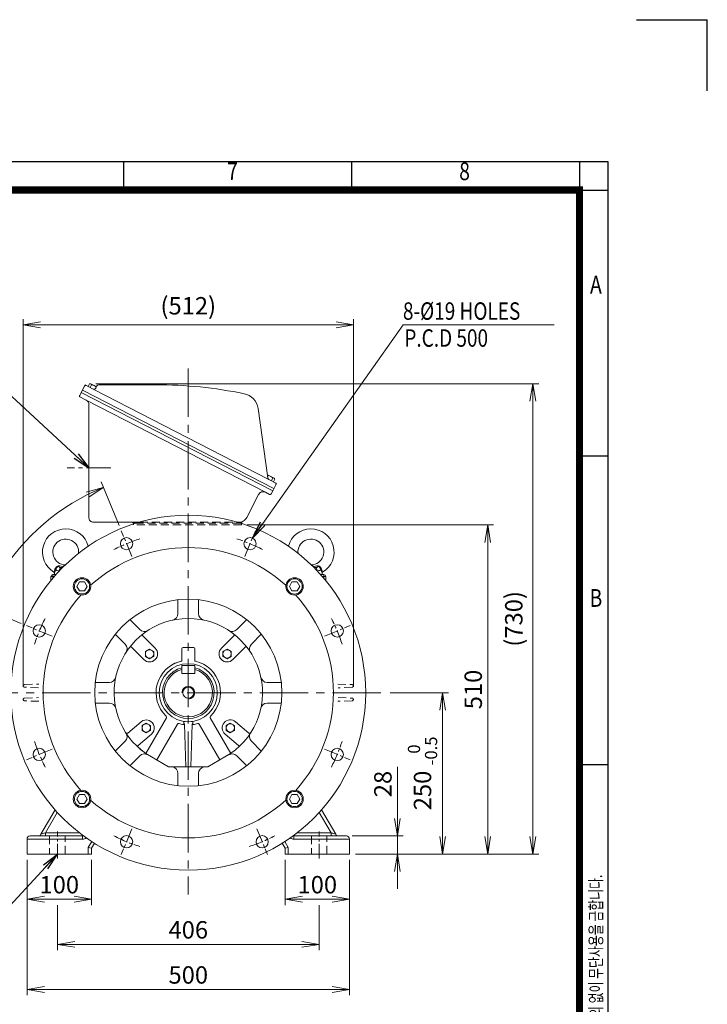
# Model space of a CAD drawing. Units: millimetres. Extents: x 0 to 3267, y 0 to 2310.
# Drawn here: x 2201 to 3267, y 784 to 2310 of the extents above; entities that cross this region are included whole.
import ezdxf
from ezdxf.enums import TextEntityAlignment as Align

# ---------------------------------------------------------------- set-up
doc = ezdxf.new("R2010")
doc.units = ezdxf.units.MM
doc.header["$LTSCALE"] = 100
doc.linetypes.add('CENTER2', pattern=[1.125, 0.75, -0.125, 0.125, -0.125])
doc.linetypes.add('HIDDEN2', pattern=[0.1875, 0.125, -0.0625])
doc.layers.get('0').update_dxf_attribs({"linetype": 'CONTINUOUS', "lineweight": 30})
doc.layers.get('DEFPOINTS').update_dxf_attribs({"linetype": 'CONTINUOUS'})
for name, color, linetype, lineweight in [('CENTER LINE', 1, 'CENTER2', 9), ('DIMENSION LINE', 2, 'CONTINUOUS', 13), ('HIDDEN OUTLINE', 2, 'HIDDEN2', 20), ('OUTLINE', 3, 'CONTINUOUS', 20), ('외형선', 3, 'CONTINUOUS', 20)]:
    doc.layers.add(name, color=color, linetype=linetype, lineweight=lineweight)
doc.styles.add('ROMANS', font='romans.shx', dxfattribs={"width": 0.7, "height": 3.5, "bigfont": 'whgtxt.shx'})
doc.styles.get("Standard").update_dxf_attribs({"font": 'romans.shx', "width": 0.8, "bigfont": 'whgtxt.shx'})
doc.dimstyles.get("Standard").update_dxf_attribs({"dimscale": 9, "dimtxt": 3, "dimasz": 3, "dimexe": 1, "dimexo": 1, "dimgap": 1, "dimtad": 1, "dimdec": 1, "dimzin": 9, "dimdsep": 46, "dimtxsty": 'Standard', "dimblk": 'OPEN', "dimcen": 0, "dimclrd": 2, "dimclre": 2, "dimclrt": 7, "dimadec": 1, "dimazin": 2, "dimtfac": 1, "dimtdec": 1, "dimtmove": 0, "dimatfit": 3, "dimldrblk": 'OPEN', "dimfxl": 0, "dimtolj": 1, "dimtzin": 0, "dimlwd": 9, "dimlwe": 9, "dimarcsym": 0})

# ---------------------------------------------------------------- blocks, each defined once
blk = doc.blocks.new('HS_A4양식_S_L(210X297MM)')
at = {"color": 0}
for p, q in [((18, 190), (283, 190)), ((283, 190), (283, 14)), ((283, 148.5), (279, 148.5)), ((283, 105), (279, 105))]:
    blk.add_line(p, q, dxfattribs=at)
for p, q in [((214.75, 186), (214.75, 190)), ((246.88, 186), (246.88, 190)), ((279, 190), (279, 14)), ((18, 186), (283, 186))]:
    blk.add_line(p, q)
at = {"color": 3, "const_width": 1}
blk.add_lwpolyline([(22, 18), (279, 18), (279, 186), (22, 186), (22, 17.5)], dxfattribs=at)
at = {"style": 'ROMANS', "width": 0.8}
for s, p in [('7', (230.08, 188.32)), ('8', (262.79, 188.32)), ('A', (281.3, 172.34)), ('B', (281.3, 128.2))]:
    blk.add_text(s, height=2.5, dxfattribs=at).set_placement(p, align=Align.MIDDLE)
at = {"style": 'ROMANS', "width": 0.7}
blk.add_text('이 도면상에 표시된 정보는 효성중공업(주)의 소유이며 당사의 사전 서면동의 없이 무단사용을 금합니다.', height=1.75, rotation=90, dxfattribs=at).set_placement((282.18, 19.25))
blk = doc.blocks.new('_Open')
at = {"color": 0, "linetype": 'ByBlock', "lineweight": -2}
for p, q in [((-1, 0.167), (0, 0)), ((-1, -0.167), (0, 0)), ((0, 0), (-1, 0))]:
    blk.add_line(p, q, dxfattribs=at)
blk = doc.blocks.new('*D20')
at = {"layer": 'DEFPOINTS', "color": 0, "transparency": 16777216}
for p in [(2212.4, 1016.9), (2312.4, 1016.9), (2312.4, 946.9)]:
    blk.add_point(p, dxfattribs=at)
at = {"layer": 'DIMENSION LINE', "color": 2, "lineweight": 9, "transparency": 16777216}
for p, q in [((2212.4, 1007.9), (2212.4, 937.9)), ((2312.4, 1007.9), (2312.4, 937.9)), ((2239.4, 946.9), (2285.4, 946.9))]:
    blk.add_line(p, q, dxfattribs=at)
at = {"layer": 'DIMENSION LINE', "color": 2, "lineweight": 9, "transparency": 16777216, "xscale": 27, "yscale": 27, "zscale": 27, "rotation": 180}
blk.add_blockref('_Open', (2212.4, 946.9), dxfattribs=at)
at = {"layer": 'DIMENSION LINE', "color": 2, "lineweight": 9, "transparency": 16777216, "xscale": 27, "yscale": 27, "zscale": 27}
blk.add_blockref('_Open', (2312.4, 946.9), dxfattribs=at)
at = {"layer": 'DIMENSION LINE', "color": 7, "transparency": 16777216, "insert": (2262.4, 969.4), "char_height": 27, "attachment_point": 5, "bg_fill": 3, "box_fill_scale": 1.1, "bg_fill_color": 256, "bg_fill_true_color": 13158600, "bg_fill_transparency": 0}
blk.add_mtext('\\A1;100', dxfattribs=at)
blk = doc.blocks.new('*D21')
at = {"layer": 'DEFPOINTS', "color": 0, "transparency": 16777216}
for p in [(2612.4, 1016.9), (2712.4, 1016.9), (2712.4, 946.9)]:
    blk.add_point(p, dxfattribs=at)
at = {"layer": 'DIMENSION LINE', "color": 2, "lineweight": 9, "transparency": 16777216}
for p, q in [((2612.4, 1007.9), (2612.4, 937.9)), ((2712.4, 1007.9), (2712.4, 937.9)), ((2639.4, 946.9), (2685.4, 946.9))]:
    blk.add_line(p, q, dxfattribs=at)
at = {"layer": 'DIMENSION LINE', "color": 2, "lineweight": 9, "transparency": 16777216, "xscale": 27, "yscale": 27, "zscale": 27, "rotation": 180}
blk.add_blockref('_Open', (2612.4, 946.9), dxfattribs=at)
at = {"layer": 'DIMENSION LINE', "color": 2, "lineweight": 9, "transparency": 16777216, "xscale": 27, "yscale": 27, "zscale": 27}
blk.add_blockref('_Open', (2712.4, 946.9), dxfattribs=at)
at = {"layer": 'DIMENSION LINE', "color": 7, "transparency": 16777216, "insert": (2662.4, 969.4), "char_height": 27, "attachment_point": 5, "bg_fill": 3, "box_fill_scale": 1.1, "bg_fill_color": 256, "bg_fill_true_color": 13158600, "bg_fill_transparency": 0}
blk.add_mtext('\\A1;100', dxfattribs=at)
blk = doc.blocks.new('*D22')
at = {"layer": 'DEFPOINTS', "color": 0, "transparency": 16777216}
for p in [(2259.4, 946.9), (2665.4, 946.9), (2665.4, 876.9)]:
    blk.add_point(p, dxfattribs=at)
at = {"layer": 'DIMENSION LINE', "color": 2, "lineweight": 9, "transparency": 16777216}
for p, q in [((2259.4, 937.9), (2259.4, 867.9)), ((2665.4, 937.9), (2665.4, 867.9)), ((2286.4, 876.9), (2638.4, 876.9))]:
    blk.add_line(p, q, dxfattribs=at)
at = {"layer": 'DIMENSION LINE', "color": 2, "lineweight": 9, "transparency": 16777216, "xscale": 27, "yscale": 27, "zscale": 27, "rotation": 180}
blk.add_blockref('_Open', (2259.4, 876.9), dxfattribs=at)
at = {"layer": 'DIMENSION LINE', "color": 2, "lineweight": 9, "transparency": 16777216, "xscale": 27, "yscale": 27, "zscale": 27}
blk.add_blockref('_Open', (2665.4, 876.9), dxfattribs=at)
at = {"layer": 'DIMENSION LINE', "color": 7, "transparency": 16777216, "insert": (2462.4, 899.4), "char_height": 27, "attachment_point": 5, "bg_fill": 3, "box_fill_scale": 1.1, "bg_fill_color": 256, "bg_fill_true_color": 13158600, "bg_fill_transparency": 0}
blk.add_mtext('\\A1;406', dxfattribs=at)
blk = doc.blocks.new('*D23')
at = {"layer": 'DEFPOINTS', "color": 0, "transparency": 16777216}
for p in [(2212.4, 1016.9), (2712.4, 1016.9), (2712.4, 807)]:
    blk.add_point(p, dxfattribs=at)
at = {"layer": 'DIMENSION LINE', "color": 2, "lineweight": 9, "transparency": 16777216}
for p, q in [((2212.4, 1007.9), (2212.4, 798)), ((2712.4, 1007.9), (2712.4, 798)), ((2239.4, 807), (2685.4, 807))]:
    blk.add_line(p, q, dxfattribs=at)
at = {"layer": 'DIMENSION LINE', "color": 2, "lineweight": 9, "transparency": 16777216, "xscale": 27, "yscale": 27, "zscale": 27, "rotation": 180}
blk.add_blockref('_Open', (2212.4, 807), dxfattribs=at)
at = {"layer": 'DIMENSION LINE', "color": 2, "lineweight": 9, "transparency": 16777216, "xscale": 27, "yscale": 27, "zscale": 27}
blk.add_blockref('_Open', (2712.4, 807), dxfattribs=at)
at = {"layer": 'DIMENSION LINE', "color": 7, "transparency": 16777216, "insert": (2462.4, 829.5), "char_height": 27, "attachment_point": 5, "bg_fill": 3, "box_fill_scale": 1.1, "bg_fill_color": 256, "bg_fill_true_color": 13158600, "bg_fill_transparency": 0}
blk.add_mtext('\\A1;500', dxfattribs=at)
blk = doc.blocks.new('*D24')
at = {"layer": 'DEFPOINTS', "color": 0, "transparency": 16777216}
for p in [(2718.4, 1837), (2206.4, 1266.9), (2718.4, 1266.9)]:
    blk.add_point(p, dxfattribs=at)
at = {"layer": 'DIMENSION LINE', "color": 2, "lineweight": 9, "transparency": 16777216}
for p, q in [((2206.4, 1275.9), (2206.4, 1846)), ((2233.4, 1837), (2691.4, 1837)), ((2718.4, 1275.9), (2718.4, 1846))]:
    blk.add_line(p, q, dxfattribs=at)
at = {"layer": 'DIMENSION LINE', "color": 2, "lineweight": 9, "transparency": 16777216, "xscale": 27, "yscale": 27, "zscale": 27, "rotation": 180}
blk.add_blockref('_Open', (2206.4, 1837), dxfattribs=at)
at = {"layer": 'DIMENSION LINE', "color": 2, "lineweight": 9, "transparency": 16777216, "xscale": 27, "yscale": 27, "zscale": 27}
blk.add_blockref('_Open', (2718.4, 1837), dxfattribs=at)
at = {"layer": 'DIMENSION LINE', "color": 7, "transparency": 16777216, "insert": (2462.4, 1866.6), "char_height": 27, "attachment_point": 5, "bg_fill": 3, "box_fill_scale": 1.1, "bg_fill_color": 256, "bg_fill_true_color": 13158600, "bg_fill_transparency": 0}
blk.add_mtext('\\A1;(512)', dxfattribs=at)
blk = doc.blocks.new('*D25')
at = {"layer": 'DEFPOINTS', "color": 0, "transparency": 16777216}
for p in [(2707.4, 1044.9), (2786.6, 1044.9), (2712.4, 1016.9)]:
    blk.add_point(p, dxfattribs=at)
at = {"layer": 'DIMENSION LINE', "color": 2, "lineweight": 9, "transparency": 16777216}
for p, q in [((2786.6, 1071.9), (2786.6, 1151.9)), ((2716.4, 1044.9), (2795.6, 1044.9)), ((2786.6, 1016.9), (2786.6, 1044.9)), ((2721.4, 1016.9), (2795.6, 1016.9)), ((2786.6, 989.9), (2786.6, 962.9))]:
    blk.add_line(p, q, dxfattribs=at)
at = {"layer": 'DIMENSION LINE', "color": 2, "lineweight": 9, "transparency": 16777216, "xscale": 27, "yscale": 27, "zscale": 27}
for p, rotation in [((2786.6, 1044.9), 270), ((2786.6, 1016.9), 90)]:
    blk.add_blockref('_Open', p, dxfattribs=dict(at, rotation=rotation))
at = {"layer": 'DIMENSION LINE', "color": 7, "transparency": 16777216, "insert": (2764.1, 1125.4), "char_height": 27, "attachment_point": 5, "rotation": 90, "bg_fill": 3, "box_fill_scale": 1.1, "bg_fill_color": 256, "bg_fill_true_color": 13158600, "bg_fill_transparency": 0}
blk.add_mtext('\\A1;28', dxfattribs=at)
blk = doc.blocks.new('*D26')
at = {"layer": 'DEFPOINTS', "color": 0, "transparency": 16777216}
for p in [(2766.6, 1266.9), (2856.6, 1266.9), (2712.4, 1016.9)]:
    blk.add_point(p, dxfattribs=at)
at = {"layer": 'DIMENSION LINE', "color": 2, "lineweight": 9, "transparency": 16777216}
for p, q in [((2775.6, 1266.9), (2865.6, 1266.9)), ((2856.6, 1043.9), (2856.6, 1239.9)), ((2721.4, 1016.9), (2865.6, 1016.9))]:
    blk.add_line(p, q, dxfattribs=at)
at = {"layer": 'DIMENSION LINE', "color": 2, "lineweight": 9, "transparency": 16777216, "xscale": 27, "yscale": 27, "zscale": 27}
for p, rotation in [((2856.6, 1266.9), 90), ((2856.6, 1016.9), 270)]:
    blk.add_blockref('_Open', p, dxfattribs=dict(at, rotation=rotation))
at = {"layer": 'DIMENSION LINE', "color": 7, "transparency": 16777216, "insert": (2825.5, 1141.9), "char_height": 27, "attachment_point": 5, "rotation": 90, "bg_fill": 3, "box_fill_scale": 1.1, "bg_fill_color": 256, "bg_fill_true_color": 13158600, "bg_fill_transparency": 0}
blk.add_mtext('\\A1;250 {\\Fromans|c129;\\H0.7x;\\S 0^ -0.5;}', dxfattribs=at)
blk = doc.blocks.new('*D27')
at = {"layer": 'DEFPOINTS', "color": 0, "transparency": 16777216}
for p in [(2544.9, 1526.9), (2926.6, 1526.9), (2712.4, 1016.9)]:
    blk.add_point(p, dxfattribs=at)
at = {"layer": 'DIMENSION LINE', "color": 2, "lineweight": 9, "transparency": 16777216}
for p, q in [((2553.9, 1526.9), (2935.6, 1526.9)), ((2926.6, 1043.9), (2926.6, 1499.9)), ((2721.4, 1016.9), (2935.6, 1016.9))]:
    blk.add_line(p, q, dxfattribs=at)
at = {"layer": 'DIMENSION LINE', "color": 2, "lineweight": 9, "transparency": 16777216, "xscale": 27, "yscale": 27, "zscale": 27}
for p, rotation in [((2926.6, 1526.9), 90), ((2926.6, 1016.9), 270)]:
    blk.add_blockref('_Open', p, dxfattribs=dict(at, rotation=rotation))
at = {"layer": 'DIMENSION LINE', "color": 7, "transparency": 16777216, "insert": (2904.1, 1271.9), "char_height": 27, "attachment_point": 5, "rotation": 90, "bg_fill": 3, "box_fill_scale": 1.1, "bg_fill_color": 256, "bg_fill_true_color": 13158600, "bg_fill_transparency": 0}
blk.add_mtext('\\A1;510', dxfattribs=at)
blk = doc.blocks.new('*D28')
at = {"layer": 'DEFPOINTS', "color": 0, "transparency": 16777216}
for p in [(2310.3, 1745.8), (2996.6, 1745.8), (2712.4, 1016.9)]:
    blk.add_point(p, dxfattribs=at)
at = {"layer": 'DIMENSION LINE', "color": 2, "lineweight": 9, "transparency": 16777216}
for p, q in [((2319.3, 1745.8), (3005.6, 1745.8)), ((2996.6, 1043.9), (2996.6, 1718.8)), ((2721.4, 1016.9), (3005.6, 1016.9))]:
    blk.add_line(p, q, dxfattribs=at)
at = {"layer": 'DIMENSION LINE', "color": 2, "lineweight": 9, "transparency": 16777216, "xscale": 27, "yscale": 27, "zscale": 27}
for p, rotation in [((2996.6, 1745.8), 90), ((2996.6, 1016.9), 270)]:
    blk.add_blockref('_Open', p, dxfattribs=dict(at, rotation=rotation))
at = {"layer": 'DIMENSION LINE', "color": 7, "transparency": 16777216, "insert": (2967, 1381.4), "char_height": 27, "attachment_point": 5, "rotation": 90, "bg_fill": 3, "box_fill_scale": 1.1, "bg_fill_color": 256, "bg_fill_true_color": 13158600, "bg_fill_transparency": 0}
blk.add_mtext('\\A1;(730)', dxfattribs=at)
blk = doc.blocks.new('A$C42CF6A7D')
at = {"layer": 'OUTLINE'}
blk.add_lwpolyline([(4, -7), (8.1, 0), (4, 7), (-4, 7), (-8.1, 0), (-4, -7)], close=True, dxfattribs=at)
for radius in [13.5, 11.8]:
    blk.add_circle((0, 0), radius, dxfattribs=at)
blk = doc.blocks.new('A$C4D397C67')
at = {"layer": 'OUTLINE'}
for p, q in [((-6.499997, -3.752775), (-6.499998, 3.752771)), ((-6.499997, 3.752778), (-0.000003, 7.505552)), ((-0.000001, 7.505549), (6.499998, 3.752774)), ((6.5, 3.75277), (6.5, -3.752777)), ((0.000001, -7.505549), (-6.499996, -3.752774)), ((6.499998, -3.752778), (0, -7.505554))]:
    blk.add_line(p, q, dxfattribs=at)
blk.add_circle((0, 0), 6.5, dxfattribs=at)
blk = doc.blocks.new('*D46')
at = {"layer": 'DEFPOINTS', "color": 0, "transparency": 16777216}
for p in [(2252.7, 1540.3), (2358.5, 1517.9), (2375, 1478), (2211.5, 1370.9), (2251.4, 1354.4)]:
    blk.add_point(p, dxfattribs=at)
at = {"layer": 'DIMENSION LINE', "color": 2, "lineweight": 9, "transparency": 16777216}
for p, q in [((2355, 1526.2), (2327.1, 1593.5)), ((2203.2, 1374.3), (2135.8, 1402.2))]:
    blk.add_line(p, q, dxfattribs=at)
blk.add_arc((2462.4, 1266.9), 344.5, 116.9915, 153.0085, dxfattribs=at)
at = {"layer": 'DIMENSION LINE', "color": 2, "lineweight": 9, "transparency": 16777216, "xscale": 27, "yscale": 27, "zscale": 27}
for p, rotation in [((2330.6, 1585.2), 24.74575826629119), ((2144.1, 1398.8), 245.2542417337093)]:
    blk.add_blockref('_Open', p, dxfattribs=dict(at, rotation=rotation))
at = {"layer": 'DIMENSION LINE', "color": 7, "transparency": 16777216, "insert": (2160.3, 1475.4), "char_height": 27, "attachment_point": 5, "rotation": 55.3972, "bg_fill": 3, "box_fill_scale": 1.1, "bg_fill_color": 256, "bg_fill_true_color": 13158600, "bg_fill_transparency": 0}
blk.add_mtext('\\A1;45°', dxfattribs=at)
blk = doc.blocks.new('*D47')
at = {"layer": 'DEFPOINTS', "color": 0, "transparency": 16777216}
for p in [(2211.5, 1370.9), (2251.4, 1354.4), (2166.9, 1266.9), (2733.8, 1266.9)]:
    blk.add_point(p, dxfattribs=at)
at = {"layer": 'DIMENSION LINE', "color": 2, "lineweight": 9, "transparency": 16777216}
for p, q in [((2203.2, 1374.3), (2135.8, 1402.2)), ((2157.9, 1266.9), (2108.9, 1266.9))]:
    blk.add_line(p, q, dxfattribs=at)
for start, end in [(148.517, 153.0085), (157.5, 180), (184.4915, 188.983)]:
    blk.add_arc((2462.4, 1266.9), 344.5, start, end, dxfattribs=at)
at = {"layer": 'DIMENSION LINE', "color": 2, "lineweight": 9, "transparency": 16777216, "xscale": 27, "yscale": 27, "zscale": 27}
for p, rotation in [((2144.1, 1398.8), 245.2542417337093), ((2117.9, 1266.9), 92.24575826629284)]:
    blk.add_blockref('_Open', p, dxfattribs=dict(at, rotation=rotation))
at = {"layer": 'DIMENSION LINE', "color": 7, "transparency": 16777216, "insert": (2102.5, 1338.5), "char_height": 27, "attachment_point": 5, "rotation": 78.75, "bg_fill": 3, "box_fill_scale": 1.1, "bg_fill_color": 256, "bg_fill_true_color": 13158600, "bg_fill_transparency": 0}
blk.add_mtext('\\A1;22.5°', dxfattribs=at)
at = {"layer": 'DEFPOINTS', "color": 0, "transparency": 16777216}
blk.add_point((2129.6, 1356.1), dxfattribs=at)

msp = doc.modelspace()

# ---------------------------------------------------------------- linework, layer by layer
for p in [(3157, 2310), (3267, 2200)]:
    msp.add_line(p, (3267, 2310))
at = {"layer": 'CENTER LINE'}
msp.add_line((2462.41, 1769.46), (2462.41, 954.13), dxfattribs=at)
at = {"layer": 'CENTER LINE', "ltscale": 0.3}
for p, q in [((2251.39, 1179.53), (2211.5, 1163.01)), ((2259.41, 1010.14), (2259.41, 1051.74)), ((2665.41, 1010.14), (2665.41, 1051.74))]:
    msp.add_line(p, q, dxfattribs=at)
msp.add_arc((2462.41, 1266.94), 250, 197.55025, 207.44975, dxfattribs=at)
at = {"layer": 'HIDDEN OUTLINE'}
for p, q in [((2208.48, 1258.51), (2230.08, 1259.26)), ((2230.7, 1253.6), (2208.48, 1254.37)), ((2247.41, 1044.94), (2247.41, 1016.94)), ((2271.41, 1016.94), (2271.41, 1044.94)), ((2653.41, 1044.94), (2653.41, 1016.94)), ((2677.41, 1016.94), (2677.41, 1044.94))]:
    msp.add_line(p, q, dxfattribs=at)
for centre, start, end in [((2208.55, 1256.51), 92, 180), ((2208.55, 1256.37), 180, 268)]:
    msp.add_arc(centre, 2, start, end, dxfattribs=at)
at = {"layer": 'OUTLINE'}
for p, q in [((2252.41, 1449.94), (2252.41, 1444.5)), ((2252.41, 1449.94), (2257.14, 1449.94)), ((2254.91, 1452.66), (2254.91, 1449.94)), ((2265.5, 1460.94), (2267.51, 1460.94)), ((2657.32, 1460.94), (2659.33, 1460.94)), ((2667.68, 1449.94), (2672.41, 1449.94)), ((2669.91, 1449.94), (2669.91, 1452.66)), ((2672.41, 1444.5), (2672.41, 1449.94)), ((2254.51, 1446.94), (2249.41, 1446.94)), ((2249.41, 1440.88), (2249.41, 1446.94)), ((2675.41, 1446.94), (2670.32, 1446.94)), ((2675.41, 1446.94), (2675.41, 1440.88)), ((2233.86, 1047.44), (2255.8, 1085.46)), ((2669.02, 1085.46), (2690.97, 1047.44)), ((2259.33, 1081.52), (2241.12, 1049.99)), ((2683.7, 1049.99), (2665.5, 1081.52)), ((2298.56, 1039.94), (2212.41, 1039.94)), ((2212.41, 1016.94), (2212.41, 1039.94)), ((2217.41, 1044.94), (2298.56, 1044.94)), ((2241.12, 1049.99), (2293.43, 1049.99)), ((2241.12, 1049.99), (2241.12, 1044.94)), ((2298.56, 1039.94), (2298.56, 1046.09)), ((2626.27, 1046.09), (2626.27, 1039.94)), ((2626.27, 1044.94), (2707.41, 1044.94)), ((2712.41, 1039.94), (2626.27, 1039.94)), ((2631.4, 1049.99), (2683.7, 1049.99)), ((2683.7, 1044.94), (2683.7, 1049.99)), ((2712.41, 1039.94), (2712.41, 1016.94)), ((2307.41, 1027.28), (2312.63, 1036.31)), ((2312.41, 1025.94), (2307.41, 1027.28)), ((2307.41, 1016.94), (2307.41, 1027.28)), ((2316.85, 1033.63), (2312.41, 1025.94)), ((2312.41, 1025.94), (2312.41, 1016.94)), ((2612.41, 1025.94), (2607.98, 1033.63)), ((2612.2, 1036.31), (2617.41, 1027.28)), ((2612.41, 1025.94), (2617.41, 1027.28)), ((2612.41, 1016.94), (2612.41, 1025.94)), ((2617.41, 1027.28), (2617.41, 1016.94)), ((2212.41, 1016.94), (2312.41, 1016.94)), ((2612.41, 1016.94), (2712.41, 1016.94))]:
    msp.add_line(p, q, dxfattribs=at)
msp.add_circle((2231.44, 1171.27), 9.5, dxfattribs=at)
for centre, radius, start, end in [((2272.41, 1484.94), 36, 14.55935, 239.4674), ((2652.41, 1484.94), 36, 300.53316, 165.44065), ((2272.41, 1484.94), 20, 354.51287, 267.63532), ((2652.41, 1484.94), 20, 272.36468, 185.48713), ((2252.41, 1446.94), 3, 90, 180), ((2253.36, 1452.59), 1.54, 2.64289, 61.09066), ((2242.64, 1460.73), 13.35, 329.40393, 349.46948), ((2237.56, 1461.91), 19.72, 331.66624, 347.67527), ((2262.94, 1456.47), 7.4, 102.34132, 165.7636), ((2272.41, 1513.61), 51.12, 257.50434, 266.35146), ((2652.41, 1513.61), 51.12, 273.64854, 282.49566), ((2661.89, 1456.47), 7.4, 14.2364, 77.65868), ((2687.27, 1461.91), 19.72, 192.32473, 208.33376), ((2682.19, 1460.73), 13.35, 190.53052, 210.59607), ((2671.34, 1452.65), 1.41, 116.4171, 179.71952), ((2672.41, 1446.94), 3, 0, 90), ((2217.41, 1039.94), 5, 90, 180), ((2229.53, 1049.94), 5, 270, 330), ((2298.56, 1049.94), 5, 270, 285.26376), ((2298.56, 1049.94), 10, 270, 305.97586), ((2626.27, 1049.94), 10, 234.02414, 270), ((2626.27, 1049.94), 5, 254.73624, 270), ((2695.3, 1049.94), 5, 210, 270), ((2707.41, 1039.94), 5, 0, 90)]:
    msp.add_arc(centre, radius, start, end, dxfattribs=at)
for centre, major_axis, ratio, start_param, end_param in [((2255.4, 1457.7), (1.56, -0.37), 0.4099748, 0.5210809, 1.4324838), ((2265.5, 1455.94), (0, -5), 0.5530879, 3.1415927, 4.712389), ((2659.33, 1455.94), (0, -5), 0.5530879, 1.5707963, 3.1415927), ((2669.43, 1457.7), (-1.56, -0.37), 0.4099748, 4.8507015, 5.7621045), ((2241.07, 1049.94), (7.22, 2.5), 0.0032389, 1.562693, 3.1378527), ((2683.75, 1049.94), (7.22, -2.5), 0.0032389, 0.00374, 1.5788996)]:
    msp.add_ellipse(centre, major_axis=major_axis, ratio=ratio, start_param=start_param, end_param=end_param, dxfattribs=at)
for points, knots in [([(2261.35, 1463.7), (2261.14, 1463.5), (2260.93, 1463.29), (2260.49, 1462.89), (2260.27, 1462.68), (2259.82, 1462.26), (2259.59, 1462.05), (2259.15, 1461.6), (2258.92, 1461.36), (2258.49, 1460.87), (2258.27, 1460.61), (2257.88, 1460.07), (2257.7, 1459.79), (2257.45, 1459.35), (2257.37, 1459.2), (2257.23, 1458.91), (2257.16, 1458.76), (2256.98, 1458.31), (2256.89, 1458.01), (2256.82, 1457.7)], [0, 0, 0, 0, 0.125, 0.125, 0.25, 0.25, 0.375, 0.375, 0.5, 0.5, 0.625, 0.625, 0.75, 0.75, 0.8125, 0.8125, 0.875, 0.875, 1, 1, 1, 1]), ([(2262.73, 1455.94), (2261.44, 1455.94), (2260.29, 1456.04), (2258.78, 1456.45), (2258.32, 1456.63), (2257.5, 1457.09), (2257.14, 1457.37), (2256.82, 1457.7)], [0, 0, 0, 0, 0.5, 0.5, 0.75, 0.75, 1, 1, 1, 1]), ([(2261.35, 1463.7), (2261.37, 1463.44), (2261.4, 1463.2), (2261.5, 1462.75), (2261.57, 1462.53), (2261.75, 1462.15), (2261.87, 1461.98), (2262.09, 1461.75), (2262.17, 1461.68), (2262.35, 1461.55), (2262.44, 1461.49), (2262.73, 1461.33), (2262.95, 1461.25), (2263.41, 1461.12), (2263.65, 1461.07), (2264.16, 1461), (2264.42, 1460.98), (2264.95, 1460.95), (2265.23, 1460.94), (2265.5, 1460.94)], [0, 0, 0, 0, 0.125, 0.125, 0.25, 0.25, 0.375, 0.375, 0.4375, 0.4375, 0.5, 0.5, 0.625, 0.625, 0.75, 0.75, 0.875, 0.875, 1, 1, 1, 1]), ([(2659.33, 1460.94), (2659.87, 1460.94), (2660.4, 1460.96), (2661.16, 1461.07), (2661.4, 1461.12), (2661.87, 1461.25), (2662.09, 1461.33), (2662.38, 1461.49), (2662.47, 1461.55), (2662.65, 1461.67), (2662.73, 1461.74), (2662.88, 1461.89), (2662.94, 1461.97), (2663.06, 1462.15), (2663.12, 1462.24), (2663.26, 1462.53), (2663.33, 1462.74), (2663.42, 1463.2), (2663.45, 1463.44), (2663.47, 1463.7)], [0, 0, 0, 0, 0.25, 0.25, 0.375, 0.375, 0.5, 0.5, 0.5625, 0.5625, 0.625, 0.625, 0.6875, 0.6875, 0.75, 0.75, 0.875, 0.875, 1, 1, 1, 1]), ([(2668.01, 1457.7), (2667.69, 1457.37), (2667.33, 1457.09), (2666.72, 1456.75), (2666.5, 1456.65), (2666.04, 1456.47), (2665.8, 1456.39), (2665.05, 1456.18), (2664.51, 1456.09), (2663.36, 1455.97), (2662.74, 1455.94), (2662.09, 1455.94)], [0, 0, 0, 0, 0.25, 0.25, 0.375, 0.375, 0.5, 0.5, 0.75, 0.75, 1, 1, 1, 1]), ([(2668.01, 1457.7), (2667.94, 1458.01), (2667.84, 1458.31), (2667.66, 1458.76), (2667.6, 1458.91), (2667.45, 1459.2), (2667.38, 1459.35), (2667.13, 1459.79), (2666.95, 1460.07), (2666.55, 1460.61), (2666.34, 1460.87), (2665.9, 1461.36), (2665.68, 1461.6), (2665.23, 1462.05), (2665, 1462.26), (2664.56, 1462.68), (2664.34, 1462.89), (2663.9, 1463.29), (2663.69, 1463.5), (2663.47, 1463.7)], [0, 0, 0, 0, 0.125, 0.125, 0.1875, 0.1875, 0.25, 0.25, 0.375, 0.375, 0.5, 0.5, 0.625, 0.625, 0.75, 0.75, 0.875, 0.875, 1, 1, 1, 1])]:
    msp.add_open_spline(points, degree=3, knots=knots, dxfattribs=at)

# ---------------------------------------------------------------- block references
at = {"lineweight": 0, "xscale": 11, "yscale": 11, "zscale": 11}
msp.add_blockref('HS_A4양식_S_L(210X297MM)', (0, 0), dxfattribs=at)

# ---------------------------------------------------------------- texts
at = {"layer": 'DIMENSION LINE', "color": 7, "width": 0.8}
for s, p in [('8-%%C19 HOLES', (2795.13, 1871.93)), ('P.C.D 500', (2797.33, 1830.14))]:
    msp.add_text(s, height=27, dxfattribs=at).set_placement(p, align=Align.TOP_LEFT)

# ---------------------------------------------------------------- leaders
at = {"layer": 'DIMENSION LINE'}
msp.add_leader([(2308.41, 1615.44), (2144.26, 1767), (1863.75, 1767)], dimstyle='Standard', dxfattribs=at)
msp.add_leader([(2259.41, 1016.94), (2130.6, 876.8), (1884.2, 876.8)], dimstyle='Standard', override={"dimgap": 1, "dimtad": 0}, dxfattribs=at)

# ---------------------------------------------------------------- next in the draw order: dimensions: what is measured, and where the dimension line sits
dim = msp.add_linear_dim(base=(2718.41, 1837), p1=(2206.41, 1266.94), p2=(2718.41, 1266.94), text='(<>)', dimstyle='Standard', dxfattribs=at)
dim.commit()
dim.dimension.update_dxf_attribs({"geometry": '*D24', "text_midpoint": (2462.41, 1866.57)})
for base, p1, p2, picture, middle in [((2312.41, 946.94), (2212.41, 1016.94), (2312.41, 1016.94), '*D20', (2262.41, 969.44)), ((2712.41, 946.94), (2612.41, 1016.94), (2712.41, 1016.94), '*D21', (2662.41, 969.44))]:
    dim = msp.add_linear_dim(base=base, p1=p1, p2=p2, dimstyle='Standard', dxfattribs=at)
    dim.commit()
    dim.dimension.update_dxf_attribs({"geometry": picture, "text_midpoint": middle})

# ---------------------------------------------------------------- next in the draw order: linework, layer by layer
at = {"layer": 'CENTER LINE', "ltscale": 0.3}
msp.add_line((2251.39, 1354.35), (2211.5, 1370.88), dxfattribs=at)
msp.add_arc((2462.41, 1266.94), 250, 152.55025, 162.44975, dxfattribs=at)
at = {"layer": 'HIDDEN OUTLINE'}
for p, q in [((2208.48, 1279.51), (2230.7, 1280.29)), ((2230.08, 1274.62), (2208.48, 1275.37))]:
    msp.add_line(p, q, dxfattribs=at)
for centre, start, end in [((2208.55, 1277.51), 92, 180), ((2208.55, 1277.37), 180, 268)]:
    msp.add_arc(centre, 2, start, end, dxfattribs=at)
at = {"layer": 'OUTLINE'}
for p in [(2293.27, 1726.01), (2299.23, 1737.71)]:
    msp.add_line(p, (2302.4, 1743.94), dxfattribs=at)
msp.add_circle((2231.44, 1362.61), 9.5, dxfattribs=at)
for centre, radius, start, end in [((2295.96, 1726.88), 2, 152.99999, 243), ((2462.41, 1266.94), 225, 137.72142, 222.27858)]:
    msp.add_arc(centre, radius, start, end, dxfattribs=at)

# ---------------------------------------------------------------- next in the draw order: dimensions: what is measured, and where the dimension line sits
at = {"layer": 'DIMENSION LINE'}
dim = msp.add_linear_dim(base=(2665.41, 876.94), p1=(2259.41, 946.94), p2=(2665.41, 946.94), dimstyle='Standard', dxfattribs=at)
dim.commit()
dim.dimension.update_dxf_attribs({"geometry": '*D22', "text_midpoint": (2462.41, 899.44)})

# ---------------------------------------------------------------- next in the draw order: dimensions: what is measured, and where the dimension line sits
dim = msp.add_linear_dim(base=(2712.41, 807.01), p1=(2212.41, 1016.94), p2=(2712.41, 1016.94), dimstyle='Standard', dxfattribs=at)
dim.commit()
dim.dimension.update_dxf_attribs({"geometry": '*D23', "text_midpoint": (2462.41, 829.51)})

# ---------------------------------------------------------------- next in the draw order: dimensions: what is measured, and where the dimension line sits
dim = msp.add_linear_dim(base=(2786.56, 1044.94), p1=(2712.41, 1016.94), p2=(2707.41, 1044.94), angle=90, dimstyle='Standard', override={"dimtmove": 0}, dxfattribs=at)
dim.commit()
dim.dimension.update_dxf_attribs({"geometry": '*D25', "text_midpoint": (2764.06, 1125.43)})

# ---------------------------------------------------------------- next in the draw order: dimensions: what is measured, and where the dimension line sits
dim = msp.add_linear_dim(base=(2856.56, 1266.94), p1=(2712.41, 1016.94), p2=(2766.6, 1266.94), angle=90, text='<> {\\Fromans|c129;\\H0.7x;\\S 0^ -0.5;}', dimstyle='Standard', override={"dimtmove": 0}, dxfattribs=at)
dim.commit()
dim.dimension.update_dxf_attribs({"geometry": '*D26', "text_midpoint": (2856.56, 1141.94), "dimtype": 160})

# ---------------------------------------------------------------- next in the draw order: dimensions: what is measured, and where the dimension line sits
dim = msp.add_linear_dim(base=(2926.56, 1526.94), p1=(2712.41, 1016.94), p2=(2544.9, 1526.94), angle=90, dimstyle='Standard', override={"dimtmove": 0}, dxfattribs=at)
dim.commit()
dim.dimension.update_dxf_attribs({"geometry": '*D27', "text_midpoint": (2926.56, 1271.94), "dimtype": 160})

# ---------------------------------------------------------------- next in the draw order: dimensions: what is measured, and where the dimension line sits
dim = msp.add_linear_dim(base=(2996.56, 1745.81), p1=(2712.41, 1016.94), p2=(2310.27, 1745.81), angle=90, text='(730)', dimstyle='Standard', override={"dimtmove": 0}, dxfattribs=at)
dim.commit()
dim.dimension.update_dxf_attribs({"geometry": '*D28', "text_midpoint": (2996.56, 1381.38), "dimtype": 160})

# ---------------------------------------------------------------- next in the draw order: linework, layer by layer
at = {"layer": 'CENTER LINE', "ltscale": 0.5}
msp.add_line((2342.2, 1615.44), (2274.63, 1615.44), dxfattribs=at)
at = {"layer": 'CENTER LINE', "ltscale": 0.3}
for p, q in [((2375.01, 1477.97), (2358.48, 1517.86)), ((2549.82, 1477.97), (2566.35, 1517.86)), ((2673.44, 1354.35), (2713.33, 1370.88)), ((2673.44, 1179.53), (2713.33, 1163.01)), ((2375.01, 1055.92), (2358.48, 1016.03)), ((2568.7, 1055.92), (2585.23, 1016.03))]:
    msp.add_line(p, q, dxfattribs=at)
at = {"layer": 'CENTER LINE'}
msp.add_line((2760.87, 1266.94), (2166.87, 1266.94), dxfattribs=at)
at = {"layer": 'CENTER LINE', "ltscale": 0.3}
for centre, start, end in [((2462.41, 1266.94), 107.55025, 117.44975), ((2462.41, 1266.94), 62.55025, 72.44975), ((2462.41, 1266.94), 17.55025, 27.44975), ((2462.41, 1266.94), 332.55025, 342.44975), ((2462.41, 1266.94), 242.55025, 252.44975), ((2481.29, 1266.94), 287.55025, 297.44975)]:
    msp.add_arc(centre, 250, start, end, dxfattribs=at)
at = {"layer": 'HIDDEN OUTLINE'}
for p, q in [((2377.41, 1526.94), (2377.41, 1528.48)), ((2544.9, 1526.94), (2377.41, 1526.94)), ((2542.76, 1529.94), (2382.06, 1529.94)), ((2387.15, 1531.44), (2537.68, 1531.44)), ((2544.9, 1529.28), (2544.9, 1526.94)), ((2694.13, 1280.29), (2716.35, 1279.51)), ((2716.35, 1275.37), (2694.74, 1274.62)), ((2716.35, 1254.37), (2694.13, 1253.6)), ((2694.74, 1259.26), (2716.35, 1258.51))]:
    msp.add_line(p, q, dxfattribs=at)
for centre, start, end in [((2716.28, 1277.51), 0, 88), ((2716.28, 1277.37), 272, 0), ((2716.28, 1256.51), 0, 88), ((2716.28, 1256.37), 272, 0)]:
    msp.add_arc(centre, 2, start, end, dxfattribs=at)
at = {"layer": 'OUTLINE'}
for p, q in [((2314.88, 1737.59), (2302.4, 1743.94)), ((2309.46, 1745.67), (2307.3, 1741.45)), ((2310.42, 1739.86), (2312.58, 1744.09)), ((2311.36, 1745.55), (2320.05, 1741.12)), ((2320.8, 1742.61), (2318.91, 1738.9)), ((2319.37, 1739.79), (2319.71, 1740.45)), ((2323.48, 1744.24), (2411.91, 1744.24)), ((2293.27, 1726.01), (2304.05, 1720.52)), ((2296.44, 1732.25), (2593.3, 1579.71)), ((2298.26, 1735.81), (2595.12, 1583.27)), ((2587.29, 1597.5), (2314.88, 1737.59)), ((2304.05, 1720.52), (2582.11, 1577.55)), ((2308.41, 1713.39), (2308.41, 1537.44)), ((2585.68, 1599.76), (2570.53, 1707.59)), ((2585.06, 1604.81), (2595.3, 1599.59)), ((2585.42, 1601.67), (2586.28, 1603.35)), ((2587.29, 1597.5), (2599.27, 1591.4)), ((2591.25, 1595.49), (2593.4, 1599.72)), ((2593.3, 1579.71), (2599.27, 1591.4)), ((2596.52, 1598.13), (2594.37, 1593.9)), ((2571.35, 1574.06), (2553.25, 1538.54)), ((2582.11, 1577.55), (2588.35, 1574.38)), ((2593.31, 1579.71), (2591.04, 1575.25)), ((2387.15, 1531.44), (2314.41, 1531.44)), ((2377.41, 1528.48), (2377.41, 1529.94)), ((2382.06, 1529.94), (2377.41, 1529.94)), ((2545.74, 1531.44), (2537.68, 1531.44)), ((2544.9, 1529.94), (2542.76, 1529.94)), ((2544.9, 1529.94), (2544.9, 1529.28)), ((2446.41, 1411.06), (2446.41, 1389.21)), ((2478.41, 1411.06), (2478.41, 1389.21)), ((2387.27, 1364.71), (2371.82, 1380.16)), ((2537.56, 1364.71), (2553, 1380.16)), ((2364.64, 1342.08), (2349.2, 1357.53)), ((2411.15, 1335.89), (2392.01, 1355.02)), ((2513.68, 1335.89), (2532.82, 1355.02)), ((2560.18, 1342.08), (2575.63, 1357.53)), ((2374.33, 1337.35), (2393.47, 1318.21)), ((2452.41, 1316.74), (2452.41, 1334.94)), ((2454.41, 1336.94), (2470.41, 1336.94)), ((2472.41, 1334.94), (2472.41, 1316.74)), ((2550.49, 1337.35), (2531.36, 1318.21)), ((2318.3, 1282.94), (2340.15, 1282.94)), ((2584.68, 1282.94), (2606.53, 1282.94)), ((2318.3, 1250.94), (2340.15, 1250.94)), ((2584.68, 1250.94), (2606.53, 1250.94)), ((2389.26, 1221.88), (2368.53, 1204.48)), ((2396.47, 1172.73), (2428.46, 1228.12)), ((2455.71, 1222.44), (2455.59, 1222.07)), ((2455.59, 1222.07), (2455.59, 1218.57)), ((2457.62, 1222.2), (2457.81, 1222.18)), ((2467.02, 1222.18), (2467.21, 1222.2)), ((2469.24, 1222.07), (2469.12, 1222.44)), ((2469.24, 1218.57), (2469.24, 1222.07)), ((2528.36, 1172.73), (2496.37, 1228.12)), ((2535.56, 1221.88), (2556.3, 1204.48)), ((2445.78, 1218.12), (2413.78, 1162.7)), ((2454.98, 1217.5), (2455.29, 1217.5)), ((2456.55, 1218.42), (2458.6, 1151.94)), ((2466.22, 1151.94), (2468.27, 1218.42)), ((2469.54, 1217.5), (2469.85, 1217.5)), ((2479.05, 1218.12), (2511.05, 1162.7)), ((2364.64, 1191.8), (2349.2, 1176.35)), ((2384.6, 1185.33), (2405.33, 1202.73)), ((2540.23, 1185.33), (2519.49, 1202.73)), ((2560.18, 1191.8), (2575.63, 1176.35)), ((2387.27, 1169.17), (2371.82, 1153.72)), ((2396.49, 1172.71), (2396.47, 1172.73)), ((2537.56, 1169.17), (2553, 1153.72)), ((2446.41, 1122.83), (2446.41, 1142.16)), ((2478.41, 1122.83), (2478.41, 1142.16))]:
    msp.add_line(p, q, dxfattribs=at)
msp.add_lwpolyline([(2301.7, 1424.7), (2305.74, 1431.7), (2301.7, 1438.7), (2293.62, 1438.7), (2289.57, 1431.7), (2293.62, 1424.7)], close=True, dxfattribs=at)
for centre, radius in [((2462.41, 1266.94), 275), ((2366.74, 1497.91), 9.5), ((2558.08, 1497.91), 9.5), ((2297.66, 1431.7), 13.5), ((2297.66, 1431.7), 11.77), ((2462.41, 1266.94), 145), ((2693.38, 1362.61), 9.5), ((2462.41, 1266.94), 45), ((2693.38, 1171.27), 9.5), ((2366.74, 1035.97), 9.5), ((2576.97, 1035.97), 9.5)]:
    msp.add_circle(centre, radius, dxfattribs=at)
for centre, radius, start, end in [((2303.28, 1741.25), 2, 63, 153), ((2310.27, 1743.4), 2.41, 63.00004, 109.56428), ((2310.27, 1743.4), 2.41, 16.43573, 62.99997), ((2311.49, 1733.14), 11, 63.00004, 84.32372), ((2311.49, 1733.14), 11, 41.67628, 62.99997), ((2323.48, 1741.24), 3, 90, 153), ((2411.9, 1062.15), 682.09, 78.39336, 89.99947), ((2316.24, 1740.26), 3, 243, 333), ((2543.79, 1703.83), 27, 8, 78.60034), ((2300.41, 1713.39), 8, 0, 62.99998), ((2583.96, 1602.67), 2.41, 63.00004, 65.32477), ((2583.96, 1602.67), 2.41, 16.43573, 62.99997), ((2585.19, 1592.4), 11, 63.00004, 84.32372), ((2588.66, 1600.18), 3, 188, 243), ((2585.19, 1592.4), 11, 41.67628, 62.99997), ((2594.21, 1597.45), 2.41, 63.00004, 109.56428), ((2594.21, 1597.45), 2.41, 16.43573, 62.99997), ((2596.58, 1590.53), 2, 333, 63), ((2578.48, 1570.43), 8, 62.91037, 152.99999), ((2589.26, 1576.16), 2, 242.99999, 333), ((2314.41, 1537.44), 6, 180, 270.00001), ((2373.84, 1526.44), 5, 44.427, 90), ((2549.62, 1528.29), 5, 116.20284, 160.7281), ((2541.67, 1544.44), 13, 296.20284, 333.08478), ((2462.41, 1266.94), 225, 47.72142, 132.27858), ((2462.41, 1266.94), 225, 317.72142, 42.27858), ((2436.41, 1389.21), 10, 282.00517, 0), ((2488.41, 1389.21), 10, 180, 257.99483), ((2462.41, 1266.94), 115, 304.82232, 235.17768), ((2394.34, 1371.78), 10, 225, 302.99483), ((2530.48, 1371.78), 10, 237.00517, 315), ((2393.42, 1356.44), 2, 127.62756, 225), ((2531.4, 1356.44), 2, 315, 52.37244), ((2357.57, 1335.01), 10, 327.00517, 45), ((2372.92, 1335.93), 2, 45, 142.37244), ((2402.31, 1327.05), 12.5, 225, 45), ((2454.41, 1334.94), 2, 90, 180), ((2470.41, 1334.94), 2, 0, 90), ((2522.52, 1327.05), 12.5, 135, 315), ((2551.91, 1335.93), 2, 37.62756, 135), ((2567.25, 1335.01), 10, 135, 212.99483), ((2462.41, 1266.94), 50, 102.46632, 226.65764), ((2462.41, 1266.94), 50, 102.45579, 134.15355), ((2451.41, 1316.74), 1, 282.45579, 0), ((2473.41, 1316.74), 1, 180, 257.54421), ((2462.41, 1266.94), 50, 313.34236, 77.54421), ((2340.15, 1292.94), 10, 270, 347.99483), ((2584.68, 1292.94), 10, 192.00517, 270), ((2340.15, 1240.94), 10, 12.00517, 90), ((2584.68, 1240.94), 10, 90, 167.99483), ((2397.3, 1212.31), 12.5, 310, 130), ((2426.72, 1229.12), 2, 330, 46.65764), ((2462.41, 1266.94), 45, 261.4322, 263.88779), ((2462.41, 1266.94), 45, 276.11221, 278.5678), ((2498.1, 1229.12), 2, 133.34236, 210), ((2527.53, 1212.31), 12.5, 50, 230), ((2447.51, 1217.12), 2, 73.34236, 150), ((2462.41, 1266.94), 50, 253.34236, 261.44619), ((2462.41, 1266.94), 50, 260.83139, 261.44619), ((2455.01, 1219.2), 1.73, 279.29977, 333.24679), ((2463.4, 1266.94), 49, 260.83139, 261.97069), ((2461.43, 1266.94), 49, 278.02931, 279.16861), ((2469.82, 1219.2), 1.73, 206.75321, 260.70023), ((2462.41, 1266.94), 50, 278.55381, 279.16861), ((2462.41, 1266.94), 50, 279.16861, 286.65764), ((2477.32, 1217.12), 2, 30, 106.65764), ((2357.57, 1198.87), 10, 315, 32.99483), ((2367.25, 1206.02), 2, 212.62756, 310), ((2557.58, 1206.02), 2, 230, 327.37244), ((2567.25, 1198.87), 10, 147.00517, 225), ((2385.89, 1183.8), 2, 130, 227.37244), ((2462.41, 1266.94), 115, 228.39622, 234.5586), ((2538.94, 1183.8), 2, 312.62756, 50), ((2394.34, 1162.1), 10, 57.00517, 135), ((2462.41, 1266.94), 115, 234.5586, 235.01146), ((2462.41, 1266.94), 115, 235.02458, 235.17768), ((2530.48, 1162.1), 10, 45, 122.99483), ((2436.41, 1142.16), 10, 0, 77.99483), ((2488.41, 1142.16), 10, 102.00517, 180), ((2491.88, 1153.94), 2, 270, 300), ((2462.41, 1266.94), 225, 227.72142, 312.27859)]:
    msp.add_arc(centre, radius, start, end, dxfattribs=at)
for centre, major_axis, ratio, start_param, end_param in [((2451.4, 1316.74), (-0.216, 0.976), 0.9905759, 3.1415927, 4.4739708), ((2473.42, 1316.74), (-0.216, -0.976), 0.9905759, 4.9508072, 6.2831853), ((2454.61, 1218.57), (0.159, 0.987), 0.9844212, 3.1415927, 4.8699598), ((2470.22, 1218.57), (0.159, -0.987), 0.9844212, 4.5548181, 6.2831853)]:
    msp.add_ellipse(centre, major_axis=major_axis, ratio=ratio, start_param=start_param, end_param=end_param, dxfattribs=at)
at = {"layer": '외형선'}
for p, q in [((2431.95, 1152.21), (2396.74, 1172.54)), ((2528.08, 1172.54), (2492.88, 1152.21)), ((2491.88, 1151.94), (2432.95, 1151.94))]:
    msp.add_line(p, q, dxfattribs=at)
msp.add_arc((2432.95, 1153.94), 2, 240, 270, dxfattribs=at)

# ---------------------------------------------------------------- next in the draw order: block references
at = {"layer": 'DIMENSION LINE'}
for name, p in [('A$C42CF6A7D', (2627.17, 1431.7)), ('A$C4D397C67', (2402.31, 1327.05)), ('A$C4D397C67', (2527.53, 1212.31)), ('A$C42CF6A7D', (2297.66, 1102.19)), ('A$C42CF6A7D', (2627.17, 1102.19))]:
    msp.add_blockref(name, p, dxfattribs=at)
at = {"layer": 'OUTLINE'}
for p in [(2522.52, 1327.05), (2397.3, 1212.31)]:
    msp.add_blockref('A$C4D397C67', p, dxfattribs=at)

# ---------------------------------------------------------------- next in the draw order: leaders
at = {"layer": 'DIMENSION LINE'}
msp.add_leader([(2561.72, 1506.69), (2795.44, 1837), (3029.7, 1837)], dimstyle='Standard', override={"dimgap": 1, "dimtad": 0}, dxfattribs=at)

# ---------------------------------------------------------------- next in the draw order: dimensions: what is measured, and where the dimension line sits
dim = msp.add_angular_dim_2l(base=(2252.69, 1540.26), line1=((2251.39, 1354.35), (2211.5, 1370.88)), line2=((2375.01, 1477.97), (2358.48, 1517.86)), dimstyle='Standard', dxfattribs=at)
dim.commit()
dim.dimension.update_dxf_attribs({"geometry": '*D46', "text_midpoint": (2178.84, 1462.59), "dimtype": 162})

# ---------------------------------------------------------------- next in the draw order: dimensions: what is measured, and where the dimension line sits
dim = msp.add_angular_dim_2l(base=(2129.64, 1356.11), line1=((2251.39, 1354.35), (2211.5, 1370.88)), line2=((2733.77, 1266.94), (2166.87, 1266.94)), dimstyle='Standard', dxfattribs=at)
dim.commit()
dim.dimension.update_dxf_attribs({"geometry": '*D47', "text_midpoint": (2102.45, 1338.54)})

# ---------------------------------------------------------------- next in the draw order: linework, layer by layer
msp.add_arc((2462.41, 1266.94), 10, 270, 180, dxfattribs=at)
at = {"layer": 'OUTLINE'}
for p, q in [((2452.41, 1296.94), (2452.41, 1308.94)), ((2452.41, 1308.94), (2472.41, 1308.94)), ((2472.41, 1296.94), (2472.41, 1308.94)), ((2452.41, 1296.94), (2472.41, 1296.94))]:
    msp.add_line(p, q, dxfattribs=at)
msp.add_circle((2462.41, 1266.94), 8.65, dxfattribs=at)
for radius, start, end in [(40, 104.47751, 75.52249), (37.5, 105.46601, 74.53399)]:
    msp.add_arc((2462.41, 1266.94), radius, start, end, dxfattribs=at)

doc.saveas('drawing.dxf')
